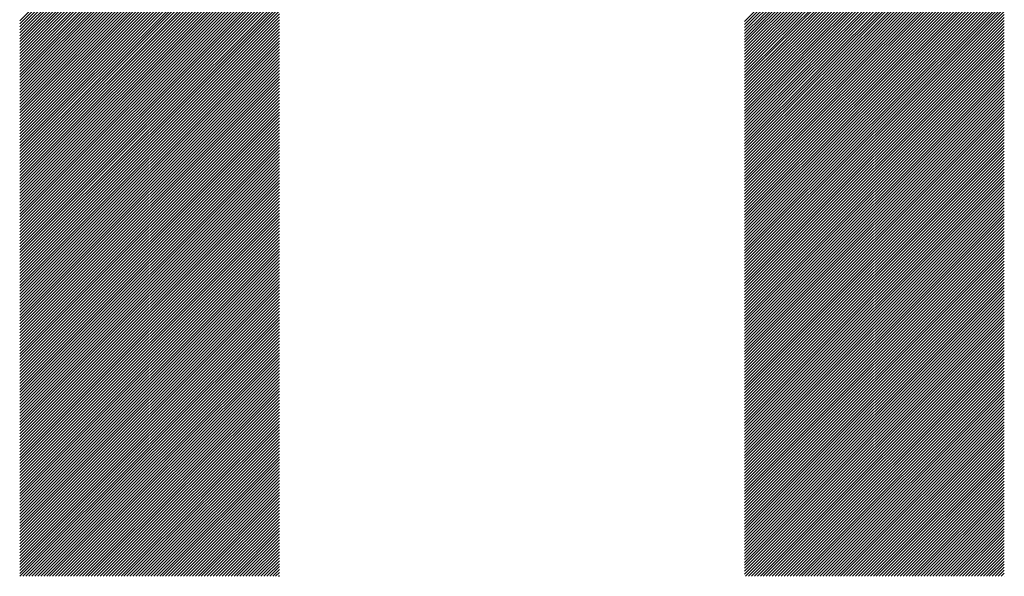
# Model space of a CAD drawing. Units: millimetres. Extents: x -1485 to 643, y -747 to 1123.
# Drawn here: x -1167 to -1111, y -518 to -487 of the extents above; entities that cross this region are included whole.
import ezdxf

# ---------------------------------------------------------------- set-up
doc = ezdxf.new("R2010")
doc.units = ezdxf.units.MM
doc.layers.add('CAXA0', color=7, linetype='Continuous', lineweight=70)
doc.layers.add('CAXA5', color=4, linetype='Continuous', lineweight=25)

# ---------------------------------------------------------------- blocks, each defined once
blk = doc.blocks.new('CAXBLOCK10', base_point=(-671.753, -80.146))
at = {"layer": 'CAXA0', "color": 0, "linetype": 'Continuous', "lineweight": 25}
for p, q in [((-1166.979, -486.768), (-1152.155, -471.944)), ((-1125.6, -486.806), (-1110.777, -471.982)), ((-1166.979, -486.938), (-1152.155, -472.114)), ((-1166.979, -487.108), (-1152.155, -472.284)), ((-1166.979, -487.277), (-1152.155, -472.454)), ((-1166.979, -487.447), (-1152.155, -472.623)), ((-1125.6, -486.975), (-1110.777, -472.152)), ((-1125.6, -487.145), (-1110.777, -472.321)), ((-1125.6, -487.315), (-1110.777, -472.491)), ((-1125.6, -487.485), (-1110.777, -472.661)), ((-1166.979, -487.617), (-1152.155, -472.793)), ((-1166.979, -487.787), (-1152.155, -472.963)), ((-1166.979, -487.956), (-1152.155, -473.133)), ((-1125.6, -487.654), (-1110.777, -472.831)), ((-1125.6, -487.824), (-1110.777, -473)), ((-1125.6, -487.994), (-1110.777, -473.17)), ((-1166.979, -488.126), (-1152.155, -473.302)), ((-1166.979, -488.296), (-1152.155, -473.472)), ((-1166.979, -488.466), (-1152.155, -473.642)), ((-1125.6, -488.164), (-1110.777, -473.34)), ((-1125.6, -488.333), (-1110.777, -473.51)), ((-1125.6, -488.503), (-1110.777, -473.679)), ((-1166.979, -488.635), (-1152.155, -473.812)), ((-1166.979, -488.805), (-1152.155, -473.981)), ((-1166.979, -488.975), (-1152.155, -474.151)), ((-1166.979, -489.145), (-1152.155, -474.321)), ((-1125.6, -488.673), (-1110.777, -473.849)), ((-1125.6, -488.843), (-1110.777, -474.019)), ((-1125.6, -489.012), (-1110.777, -474.189)), ((-1166.979, -489.314), (-1152.155, -474.49)), ((-1166.979, -489.484), (-1152.155, -474.66)), ((-1166.979, -489.654), (-1152.155, -474.83)), ((-1125.6, -489.182), (-1110.777, -474.358)), ((-1125.6, -489.352), (-1110.777, -474.528)), ((-1125.6, -489.522), (-1110.777, -474.698)), ((-1125.6, -489.691), (-1110.777, -474.867)), ((-1166.979, -489.823), (-1152.155, -475)), ((-1166.979, -489.993), (-1152.155, -475.169)), ((-1166.979, -490.163), (-1152.155, -475.339)), ((-1125.6, -489.861), (-1110.777, -475.037)), ((-1125.6, -490.031), (-1110.777, -475.207)), ((-1125.6, -490.2), (-1110.777, -475.377)), ((-1166.979, -490.333), (-1152.155, -475.509)), ((-1166.979, -490.502), (-1152.155, -475.679)), ((-1166.979, -490.672), (-1152.155, -475.848)), ((-1166.979, -490.842), (-1152.155, -476.018)), ((-1125.6, -490.37), (-1110.777, -475.546)), ((-1125.6, -490.54), (-1110.777, -475.716)), ((-1125.6, -490.71), (-1110.777, -475.886)), ((-1166.979, -491.012), (-1152.155, -476.188)), ((-1166.979, -491.181), (-1152.155, -476.358)), ((-1166.979, -491.351), (-1152.155, -476.527)), ((-1125.6, -490.879), (-1110.777, -476.056)), ((-1125.6, -491.049), (-1110.777, -476.225)), ((-1125.6, -491.219), (-1110.777, -476.395)), ((-1125.6, -491.389), (-1110.777, -476.565)), ((-1166.979, -491.521), (-1152.155, -476.697)), ((-1166.979, -491.691), (-1152.155, -476.867)), ((-1166.979, -491.86), (-1152.155, -477.037)), ((-1125.6, -491.558), (-1110.777, -476.735)), ((-1125.6, -491.728), (-1110.777, -476.904)), ((-1125.6, -491.898), (-1110.777, -477.074)), ((-1166.979, -492.03), (-1152.155, -477.206)), ((-1166.979, -492.2), (-1152.155, -477.376)), ((-1166.979, -492.37), (-1152.155, -477.546)), ((-1166.979, -492.539), (-1152.155, -477.716)), ((-1125.6, -492.068), (-1110.777, -477.244)), ((-1125.6, -492.237), (-1110.777, -477.414)), ((-1125.6, -492.407), (-1110.777, -477.583)), ((-1166.979, -492.709), (-1152.155, -477.885)), ((-1166.979, -492.879), (-1152.155, -478.055)), ((-1166.979, -493.049), (-1152.155, -478.225)), ((-1125.6, -492.577), (-1110.777, -477.753)), ((-1125.6, -492.747), (-1110.777, -477.923)), ((-1125.6, -492.916), (-1110.777, -478.093)), ((-1125.6, -493.086), (-1110.777, -478.262)), ((-1166.979, -493.218), (-1152.155, -478.394)), ((-1166.979, -493.388), (-1152.155, -478.564)), ((-1166.979, -493.558), (-1152.155, -478.734)), ((-1125.6, -493.256), (-1110.777, -478.432)), ((-1125.6, -493.426), (-1110.777, -478.602)), ((-1125.6, -493.595), (-1110.777, -478.771)), ((-1166.979, -493.727), (-1152.155, -478.904)), ((-1166.979, -493.897), (-1152.155, -479.073)), ((-1166.979, -494.067), (-1152.155, -479.243)), ((-1125.6, -493.765), (-1110.777, -478.941)), ((-1125.6, -493.935), (-1110.777, -479.111)), ((-1125.6, -494.104), (-1110.777, -479.281)), ((-1166.979, -494.237), (-1152.155, -479.413)), ((-1166.979, -494.406), (-1152.155, -479.583)), ((-1166.979, -494.576), (-1152.155, -479.752)), ((-1166.979, -494.746), (-1152.155, -479.922)), ((-1125.6, -494.274), (-1110.777, -479.45)), ((-1125.6, -494.444), (-1110.777, -479.62)), ((-1125.6, -494.614), (-1110.777, -479.79)), ((-1125.6, -494.783), (-1110.777, -479.96)), ((-1166.979, -494.916), (-1152.155, -480.092)), ((-1166.979, -495.085), (-1152.155, -480.262)), ((-1166.979, -495.255), (-1152.155, -480.431)), ((-1125.6, -494.953), (-1110.777, -480.129)), ((-1125.6, -495.123), (-1110.777, -480.299)), ((-1125.6, -495.293), (-1110.777, -480.469)), ((-1166.979, -495.425), (-1152.155, -480.601)), ((-1166.979, -495.595), (-1152.155, -480.771)), ((-1166.979, -495.764), (-1152.155, -480.941)), ((-1125.6, -495.462), (-1110.777, -480.639)), ((-1125.6, -495.632), (-1110.777, -480.808)), ((-1125.6, -495.802), (-1110.777, -480.978)), ((-1166.979, -495.934), (-1152.155, -481.11)), ((-1166.979, -496.104), (-1152.155, -481.28)), ((-1166.979, -496.274), (-1152.155, -481.45)), ((-1166.979, -496.443), (-1152.155, -481.62)), ((-1125.6, -495.972), (-1110.777, -481.148)), ((-1125.6, -496.141), (-1110.777, -481.318)), ((-1125.6, -496.311), (-1110.777, -481.487)), ((-1166.979, -496.613), (-1152.155, -481.789)), ((-1166.979, -496.783), (-1152.155, -481.959)), ((-1166.979, -496.952), (-1152.155, -482.129)), ((-1125.6, -496.481), (-1110.777, -481.657)), ((-1125.6, -496.651), (-1110.777, -481.827)), ((-1125.6, -496.82), (-1110.777, -481.997)), ((-1125.6, -496.99), (-1110.777, -482.166)), ((-1166.979, -497.122), (-1152.155, -482.298)), ((-1166.979, -497.292), (-1152.155, -482.468)), ((-1166.979, -497.462), (-1152.155, -482.638)), ((-1125.6, -497.16), (-1110.777, -482.336)), ((-1125.6, -497.33), (-1110.777, -482.506)), ((-1125.6, -497.499), (-1110.777, -482.675)), ((-1166.979, -497.631), (-1152.155, -482.808)), ((-1166.979, -497.801), (-1152.155, -482.977)), ((-1166.979, -497.971), (-1152.155, -483.147)), ((-1166.979, -498.141), (-1152.155, -483.317)), ((-1125.6, -497.669), (-1110.777, -482.845)), ((-1125.6, -497.839), (-1110.777, -483.015)), ((-1125.6, -498.008), (-1110.777, -483.185)), ((-1166.979, -498.31), (-1152.155, -483.487)), ((-1166.979, -498.48), (-1152.155, -483.656)), ((-1166.979, -498.65), (-1152.155, -483.826)), ((-1125.6, -498.178), (-1110.777, -483.354)), ((-1125.6, -498.348), (-1110.777, -483.524)), ((-1125.6, -498.518), (-1110.777, -483.694)), ((-1125.6, -498.687), (-1110.777, -483.864)), ((-1166.979, -498.82), (-1152.155, -483.996)), ((-1166.979, -498.989), (-1152.155, -484.166)), ((-1166.979, -499.159), (-1152.155, -484.335)), ((-1125.6, -498.857), (-1110.777, -484.033)), ((-1125.6, -499.027), (-1110.777, -484.203)), ((-1125.6, -499.197), (-1110.777, -484.373)), ((-1166.979, -499.329), (-1152.155, -484.505)), ((-1166.979, -499.499), (-1152.155, -484.675)), ((-1166.979, -499.668), (-1152.155, -484.845)), ((-1166.979, -499.838), (-1152.155, -485.014)), ((-1125.6, -499.366), (-1110.777, -484.543)), ((-1125.6, -499.536), (-1110.777, -484.712)), ((-1125.6, -499.706), (-1110.777, -484.882)), ((-1166.979, -500.008), (-1152.155, -485.184)), ((-1166.979, -500.178), (-1152.155, -485.354)), ((-1166.979, -500.347), (-1152.155, -485.524)), ((-1125.6, -499.876), (-1110.777, -485.052)), ((-1125.6, -500.045), (-1110.777, -485.222)), ((-1125.6, -500.215), (-1110.777, -485.391)), ((-1125.6, -500.385), (-1110.777, -485.561)), ((-1166.979, -500.517), (-1152.155, -485.693)), ((-1166.979, -500.687), (-1152.155, -485.863)), ((-1166.979, -500.856), (-1152.155, -486.033)), ((-1125.6, -500.555), (-1110.777, -485.731)), ((-1125.6, -500.724), (-1110.777, -485.901)), ((-1125.6, -500.894), (-1110.777, -486.07)), ((-1166.979, -501.026), (-1152.155, -486.202)), ((-1166.979, -501.196), (-1152.155, -486.372)), ((-1166.979, -501.366), (-1152.155, -486.542)), ((-1166.979, -501.535), (-1152.155, -486.712)), ((-1125.6, -501.064), (-1110.777, -486.24)), ((-1125.6, -501.233), (-1110.777, -486.41)), ((-1125.6, -501.403), (-1110.777, -486.579)), ((-1166.979, -501.705), (-1152.155, -486.881)), ((-1166.979, -501.875), (-1152.155, -487.051)), ((-1166.979, -502.045), (-1152.155, -487.221)), ((-1125.6, -501.573), (-1110.777, -486.749)), ((-1125.6, -501.743), (-1110.777, -486.919)), ((-1125.6, -501.912), (-1110.777, -487.089)), ((-1125.6, -502.082), (-1110.777, -487.258)), ((-1166.979, -502.214), (-1152.155, -487.391)), ((-1166.979, -502.384), (-1152.155, -487.56)), ((-1166.979, -502.554), (-1152.155, -487.73)), ((-1125.6, -502.252), (-1110.777, -487.428)), ((-1125.6, -502.422), (-1110.777, -487.598)), ((-1125.6, -502.591), (-1110.777, -487.768)), ((-1166.979, -502.724), (-1152.155, -487.9)), ((-1166.979, -502.893), (-1152.155, -488.07)), ((-1166.979, -503.063), (-1152.155, -488.239)), ((-1125.6, -502.761), (-1110.777, -487.937)), ((-1125.6, -502.931), (-1110.777, -488.107)), ((-1125.6, -503.101), (-1110.777, -488.277)), ((-1166.979, -503.233), (-1152.155, -488.409)), ((-1166.979, -503.403), (-1152.155, -488.579)), ((-1166.979, -503.572), (-1152.155, -488.749)), ((-1166.979, -503.742), (-1152.155, -488.918)), ((-1125.6, -503.27), (-1110.777, -488.447)), ((-1125.6, -503.44), (-1110.777, -488.616)), ((-1125.6, -503.61), (-1110.777, -488.786)), ((-1125.6, -503.78), (-1110.777, -488.956)), ((-1166.979, -503.912), (-1152.155, -489.088)), ((-1166.979, -504.082), (-1152.155, -489.258)), ((-1166.979, -504.251), (-1152.155, -489.427)), ((-1125.6, -503.949), (-1110.777, -489.126)), ((-1125.6, -504.119), (-1110.777, -489.295)), ((-1125.6, -504.289), (-1110.777, -489.465)), ((-1166.979, -504.421), (-1152.155, -489.597)), ((-1166.979, -504.591), (-1152.155, -489.767)), ((-1166.979, -504.76), (-1152.155, -489.937)), ((-1125.6, -504.459), (-1110.777, -489.635)), ((-1125.6, -504.628), (-1110.777, -489.804)), ((-1125.6, -504.798), (-1110.777, -489.974)), ((-1166.979, -504.93), (-1152.155, -490.106)), ((-1166.979, -505.1), (-1152.155, -490.276)), ((-1166.979, -505.27), (-1152.155, -490.446)), ((-1166.979, -505.439), (-1152.155, -490.616)), ((-1125.6, -504.968), (-1110.777, -490.144)), ((-1125.6, -505.137), (-1110.777, -490.314)), ((-1125.6, -505.307), (-1110.777, -490.483)), ((-1166.979, -505.609), (-1152.155, -490.785)), ((-1166.979, -505.779), (-1152.155, -490.955)), ((-1166.979, -505.949), (-1152.155, -491.125)), ((-1125.6, -505.477), (-1110.777, -490.653)), ((-1125.6, -505.647), (-1110.777, -490.823)), ((-1125.6, -505.816), (-1110.777, -490.993)), ((-1125.6, -505.986), (-1110.777, -491.162)), ((-1166.979, -506.118), (-1152.155, -491.295)), ((-1166.979, -506.288), (-1152.155, -491.464)), ((-1166.979, -506.458), (-1152.155, -491.634)), ((-1125.6, -506.156), (-1110.777, -491.332)), ((-1125.6, -506.326), (-1110.777, -491.502)), ((-1125.6, -506.495), (-1110.777, -491.672)), ((-1166.979, -506.628), (-1152.155, -491.804)), ((-1166.979, -506.797), (-1152.155, -491.974)), ((-1166.979, -506.967), (-1152.155, -492.143)), ((-1166.979, -507.137), (-1152.155, -492.313)), ((-1125.6, -506.665), (-1110.777, -491.841)), ((-1125.6, -506.835), (-1110.777, -492.011)), ((-1125.6, -507.005), (-1110.777, -492.181)), ((-1166.979, -507.307), (-1152.155, -492.483)), ((-1166.979, -507.476), (-1152.155, -492.653)), ((-1166.979, -507.646), (-1152.155, -492.822)), ((-1125.6, -507.174), (-1110.777, -492.351)), ((-1125.6, -507.344), (-1110.777, -492.52)), ((-1125.6, -507.514), (-1110.777, -492.69)), ((-1125.6, -507.684), (-1110.777, -492.86)), ((-1166.979, -507.816), (-1152.155, -492.992)), ((-1166.979, -507.986), (-1152.155, -493.162)), ((-1166.979, -508.155), (-1152.155, -493.331)), ((-1125.6, -507.853), (-1110.777, -493.03)), ((-1125.6, -508.023), (-1110.777, -493.199)), ((-1125.6, -508.193), (-1110.777, -493.369)), ((-1166.979, -508.325), (-1152.155, -493.501)), ((-1166.979, -508.495), (-1152.155, -493.671)), ((-1166.979, -508.664), (-1152.155, -493.841)), ((-1166.979, -508.834), (-1152.155, -494.01)), ((-1125.6, -508.363), (-1110.777, -493.539)), ((-1125.6, -508.532), (-1110.777, -493.708)), ((-1125.6, -508.702), (-1110.777, -493.878)), ((-1166.979, -509.004), (-1152.155, -494.18)), ((-1166.979, -509.174), (-1152.155, -494.35)), ((-1166.979, -509.343), (-1152.155, -494.52)), ((-1125.6, -508.872), (-1110.777, -494.048)), ((-1125.6, -509.041), (-1110.777, -494.218)), ((-1125.6, -509.211), (-1110.777, -494.387)), ((-1125.6, -509.381), (-1110.777, -494.557)), ((-1166.979, -509.513), (-1152.155, -494.689)), ((-1166.979, -509.683), (-1152.155, -494.859)), ((-1166.979, -509.853), (-1152.155, -495.029)), ((-1125.6, -509.551), (-1110.777, -494.727)), ((-1125.6, -509.72), (-1110.777, -494.897)), ((-1125.6, -509.89), (-1110.777, -495.066)), ((-1166.979, -510.022), (-1152.155, -495.199)), ((-1166.979, -510.192), (-1152.155, -495.368)), ((-1166.979, -510.362), (-1152.155, -495.538)), ((-1125.6, -510.06), (-1110.777, -495.236)), ((-1125.6, -510.23), (-1110.777, -495.406)), ((-1125.6, -510.399), (-1110.777, -495.576)), ((-1166.979, -510.532), (-1152.155, -495.708)), ((-1166.979, -510.701), (-1152.155, -495.878)), ((-1166.979, -510.871), (-1152.155, -496.047)), ((-1166.979, -511.041), (-1152.155, -496.217)), ((-1125.6, -510.569), (-1110.777, -495.745)), ((-1125.6, -510.739), (-1110.777, -495.915)), ((-1125.6, -510.909), (-1110.777, -496.085)), ((-1125.6, -511.078), (-1110.777, -496.255)), ((-1166.979, -511.211), (-1152.155, -496.387)), ((-1166.979, -511.38), (-1152.155, -496.557)), ((-1166.979, -511.55), (-1152.155, -496.726)), ((-1125.6, -511.248), (-1110.777, -496.424)), ((-1125.6, -511.418), (-1110.777, -496.594)), ((-1125.6, -511.588), (-1110.777, -496.764)), ((-1166.979, -511.72), (-1152.155, -496.896)), ((-1166.979, -511.889), (-1152.155, -497.066)), ((-1166.979, -512.059), (-1152.155, -497.235)), ((-1125.6, -511.757), (-1110.777, -496.934)), ((-1125.6, -511.927), (-1110.777, -497.103)), ((-1125.6, -512.097), (-1110.777, -497.273)), ((-1166.979, -512.229), (-1152.155, -497.405)), ((-1166.979, -512.399), (-1152.155, -497.575)), ((-1166.979, -512.568), (-1152.155, -497.745)), ((-1166.979, -512.738), (-1152.155, -497.914)), ((-1125.6, -512.266), (-1110.777, -497.443)), ((-1125.6, -512.436), (-1110.777, -497.612)), ((-1125.6, -512.606), (-1110.777, -497.782)), ((-1125.6, -512.776), (-1110.777, -497.952)), ((-1166.979, -512.908), (-1152.155, -498.084)), ((-1166.979, -513.078), (-1152.155, -498.254)), ((-1166.979, -513.247), (-1152.155, -498.424)), ((-1125.6, -512.945), (-1110.777, -498.122)), ((-1125.6, -513.115), (-1110.777, -498.291)), ((-1125.6, -513.285), (-1110.777, -498.461)), ((-1166.979, -513.417), (-1152.155, -498.593)), ((-1166.979, -513.587), (-1152.155, -498.763)), ((-1166.979, -513.757), (-1152.155, -498.933)), ((-1125.6, -513.455), (-1110.777, -498.631)), ((-1125.6, -513.624), (-1110.777, -498.801)), ((-1125.6, -513.794), (-1110.777, -498.97)), ((-1166.979, -513.926), (-1152.155, -499.103)), ((-1166.979, -514.096), (-1152.155, -499.272)), ((-1166.979, -514.266), (-1152.155, -499.442)), ((-1166.979, -514.436), (-1152.155, -499.612)), ((-1125.6, -513.964), (-1110.777, -499.14)), ((-1125.6, -514.134), (-1110.777, -499.31)), ((-1125.6, -514.303), (-1110.777, -499.48)), ((-1166.979, -514.605), (-1152.155, -499.782)), ((-1166.979, -514.775), (-1152.155, -499.951)), ((-1166.979, -514.945), (-1152.155, -500.121)), ((-1125.6, -514.473), (-1110.777, -499.649)), ((-1125.6, -514.643), (-1110.777, -499.819)), ((-1125.6, -514.813), (-1110.777, -499.989)), ((-1125.6, -514.982), (-1110.777, -500.159)), ((-1166.979, -515.115), (-1152.155, -500.291)), ((-1166.979, -515.284), (-1152.155, -500.46)), ((-1166.979, -515.454), (-1152.155, -500.63)), ((-1125.6, -515.152), (-1110.777, -500.328)), ((-1125.6, -515.322), (-1110.777, -500.498)), ((-1125.6, -515.492), (-1110.777, -500.668)), ((-1166.979, -515.624), (-1152.155, -500.8)), ((-1166.979, -515.793), (-1152.155, -500.97)), ((-1166.979, -515.963), (-1152.155, -501.139)), ((-1166.979, -516.133), (-1152.155, -501.309)), ((-1125.6, -515.661), (-1110.777, -500.838)), ((-1125.6, -515.831), (-1110.777, -501.007)), ((-1125.6, -516.001), (-1110.777, -501.177)), ((-1166.979, -516.303), (-1152.155, -501.479)), ((-1166.979, -516.472), (-1152.155, -501.649)), ((-1166.979, -516.642), (-1152.155, -501.818)), ((-1125.6, -516.17), (-1110.777, -501.347)), ((-1125.6, -516.34), (-1110.777, -501.516)), ((-1125.6, -516.51), (-1110.777, -501.686)), ((-1125.6, -516.68), (-1110.777, -501.856)), ((-1166.979, -516.812), (-1152.155, -501.988)), ((-1166.979, -516.982), (-1152.155, -502.158)), ((-1166.979, -517.151), (-1152.155, -502.328)), ((-1125.6, -516.849), (-1110.777, -502.026)), ((-1125.6, -517.019), (-1110.777, -502.195)), ((-1125.6, -517.189), (-1110.777, -502.365)), ((-1166.979, -517.321), (-1152.155, -502.497)), ((-1166.979, -517.491), (-1152.155, -502.667)), ((-1166.979, -517.661), (-1152.155, -502.837)), ((-1166.979, -517.83), (-1152.155, -503.007)), ((-1125.6, -517.359), (-1110.777, -502.535)), ((-1125.6, -517.528), (-1110.777, -502.705)), ((-1125.6, -517.698), (-1110.777, -502.874)), ((-1166.979, -518), (-1152.155, -503.176)), ((-1166.979, -518.17), (-1152.155, -503.346)), ((-1166.979, -518.34), (-1152.155, -503.516)), ((-1125.6, -517.868), (-1110.777, -503.044)), ((-1125.6, -518.038), (-1110.777, -503.214)), ((-1125.6, -518.207), (-1110.777, -503.384)), ((-1125.6, -518.377), (-1110.777, -503.553)), ((-1166.966, -518.497), (-1152.155, -503.686)), ((-1166.797, -518.497), (-1152.155, -503.855)), ((-1166.627, -518.497), (-1152.155, -504.025)), ((-1125.55, -518.497), (-1110.777, -503.723)), ((-1125.381, -518.497), (-1110.777, -503.893)), ((-1125.211, -518.497), (-1110.777, -504.063)), ((-1166.457, -518.497), (-1152.155, -504.195)), ((-1166.288, -518.497), (-1152.155, -504.364)), ((-1166.118, -518.497), (-1152.155, -504.534)), ((-1125.041, -518.497), (-1110.777, -504.232)), ((-1124.871, -518.497), (-1110.777, -504.402)), ((-1124.702, -518.497), (-1110.777, -504.572)), ((-1165.948, -518.497), (-1152.155, -504.704)), ((-1165.778, -518.497), (-1152.155, -504.874)), ((-1165.609, -518.497), (-1152.155, -505.043)), ((-1165.439, -518.497), (-1152.155, -505.213)), ((-1124.532, -518.497), (-1110.777, -504.741)), ((-1124.362, -518.497), (-1110.777, -504.911)), ((-1124.192, -518.497), (-1110.777, -505.081)), ((-1124.023, -518.497), (-1110.777, -505.251)), ((-1165.269, -518.497), (-1152.155, -505.383)), ((-1165.099, -518.497), (-1152.155, -505.553)), ((-1164.93, -518.497), (-1152.155, -505.722)), ((-1123.853, -518.497), (-1110.777, -505.42)), ((-1123.683, -518.497), (-1110.777, -505.59)), ((-1123.513, -518.497), (-1110.777, -505.76)), ((-1164.76, -518.497), (-1152.155, -505.892)), ((-1164.59, -518.497), (-1152.155, -506.062)), ((-1164.42, -518.497), (-1152.155, -506.232)), ((-1123.344, -518.497), (-1110.777, -505.93)), ((-1123.174, -518.497), (-1110.777, -506.099)), ((-1123.004, -518.497), (-1110.777, -506.269)), ((-1164.251, -518.497), (-1152.155, -506.401)), ((-1164.081, -518.497), (-1152.155, -506.571)), ((-1163.911, -518.497), (-1152.155, -506.741)), ((-1163.741, -518.497), (-1152.155, -506.911)), ((-1122.834, -518.497), (-1110.777, -506.439)), ((-1122.665, -518.497), (-1110.777, -506.609)), ((-1122.495, -518.497), (-1110.777, -506.778)), ((-1163.572, -518.497), (-1152.155, -507.08)), ((-1163.402, -518.497), (-1152.155, -507.25)), ((-1163.232, -518.497), (-1152.155, -507.42)), ((-1122.325, -518.497), (-1110.777, -506.948)), ((-1122.156, -518.497), (-1110.777, -507.118)), ((-1121.986, -518.497), (-1110.777, -507.288)), ((-1121.816, -518.497), (-1110.777, -507.457)), ((-1163.063, -518.497), (-1152.155, -507.59)), ((-1162.893, -518.497), (-1152.155, -507.759)), ((-1162.723, -518.497), (-1152.155, -507.929)), ((-1121.646, -518.497), (-1110.777, -507.627)), ((-1121.477, -518.497), (-1110.777, -507.797)), ((-1121.307, -518.497), (-1110.777, -507.967)), ((-1162.553, -518.497), (-1152.155, -508.099)), ((-1162.384, -518.497), (-1152.155, -508.268)), ((-1162.214, -518.497), (-1152.155, -508.438)), ((-1162.044, -518.497), (-1152.155, -508.608)), ((-1121.137, -518.497), (-1110.777, -508.136)), ((-1120.967, -518.497), (-1110.777, -508.306)), ((-1120.798, -518.497), (-1110.777, -508.476)), ((-1161.874, -518.497), (-1152.155, -508.778)), ((-1161.705, -518.497), (-1152.155, -508.947)), ((-1161.535, -518.497), (-1152.155, -509.117)), ((-1120.628, -518.497), (-1110.777, -508.645)), ((-1120.458, -518.497), (-1110.777, -508.815)), ((-1120.288, -518.497), (-1110.777, -508.985)), ((-1120.119, -518.497), (-1110.777, -509.155)), ((-1161.365, -518.497), (-1152.155, -509.287)), ((-1161.195, -518.497), (-1152.155, -509.457)), ((-1161.026, -518.497), (-1152.155, -509.626)), ((-1119.949, -518.497), (-1110.777, -509.324)), ((-1119.779, -518.497), (-1110.777, -509.494)), ((-1119.609, -518.497), (-1110.777, -509.664)), ((-1160.856, -518.497), (-1152.155, -509.796)), ((-1160.686, -518.497), (-1152.155, -509.966)), ((-1160.516, -518.497), (-1152.155, -510.136)), ((-1160.347, -518.497), (-1152.155, -510.305)), ((-1119.44, -518.497), (-1110.777, -509.834)), ((-1119.27, -518.497), (-1110.777, -510.003)), ((-1119.1, -518.497), (-1110.777, -510.173)), ((-1160.177, -518.497), (-1152.155, -510.475)), ((-1160.007, -518.497), (-1152.155, -510.645)), ((-1159.837, -518.497), (-1152.155, -510.815)), ((-1118.93, -518.497), (-1110.777, -510.343)), ((-1118.761, -518.497), (-1110.777, -510.513)), ((-1118.591, -518.497), (-1110.777, -510.682)), ((-1118.421, -518.497), (-1110.777, -510.852)), ((-1159.668, -518.497), (-1152.155, -510.984)), ((-1159.498, -518.497), (-1152.155, -511.154)), ((-1159.328, -518.497), (-1152.155, -511.324)), ((-1118.252, -518.497), (-1110.777, -511.022)), ((-1118.082, -518.497), (-1110.777, -511.192)), ((-1117.912, -518.497), (-1110.777, -511.361)), ((-1159.159, -518.497), (-1152.155, -511.494)), ((-1158.989, -518.497), (-1152.155, -511.663)), ((-1158.819, -518.497), (-1152.155, -511.833)), ((-1158.649, -518.497), (-1152.155, -512.003)), ((-1117.742, -518.497), (-1110.777, -511.531)), ((-1117.573, -518.497), (-1110.777, -511.701)), ((-1117.403, -518.497), (-1110.777, -511.871)), ((-1158.48, -518.497), (-1152.155, -512.172)), ((-1158.31, -518.497), (-1152.155, -512.342)), ((-1158.14, -518.497), (-1152.155, -512.512)), ((-1117.233, -518.497), (-1110.777, -512.04)), ((-1117.063, -518.497), (-1110.777, -512.21)), ((-1116.894, -518.497), (-1110.777, -512.38)), ((-1116.724, -518.497), (-1110.777, -512.549)), ((-1157.97, -518.497), (-1152.155, -512.682)), ((-1157.801, -518.497), (-1152.155, -512.851)), ((-1157.631, -518.497), (-1152.155, -513.021)), ((-1116.554, -518.497), (-1110.777, -512.719)), ((-1116.384, -518.497), (-1110.777, -512.889)), ((-1116.215, -518.497), (-1110.777, -513.059)), ((-1157.461, -518.497), (-1152.155, -513.191)), ((-1157.291, -518.497), (-1152.155, -513.361)), ((-1157.122, -518.497), (-1152.155, -513.53)), ((-1116.045, -518.497), (-1110.777, -513.228)), ((-1115.875, -518.497), (-1110.777, -513.398)), ((-1115.705, -518.497), (-1110.777, -513.568)), ((-1156.952, -518.497), (-1152.155, -513.7)), ((-1156.782, -518.497), (-1152.155, -513.87)), ((-1156.612, -518.497), (-1152.155, -514.04)), ((-1156.443, -518.497), (-1152.155, -514.209)), ((-1115.536, -518.497), (-1110.777, -513.738)), ((-1115.366, -518.497), (-1110.777, -513.907)), ((-1115.196, -518.497), (-1110.777, -514.077)), ((-1115.026, -518.497), (-1110.777, -514.247)), ((-1156.273, -518.497), (-1152.155, -514.379)), ((-1156.103, -518.497), (-1152.155, -514.549)), ((-1155.933, -518.497), (-1152.155, -514.719)), ((-1114.857, -518.497), (-1110.777, -514.417)), ((-1114.687, -518.497), (-1110.777, -514.586)), ((-1114.517, -518.497), (-1110.777, -514.756)), ((-1155.764, -518.497), (-1152.155, -514.888)), ((-1155.594, -518.497), (-1152.155, -515.058)), ((-1155.424, -518.497), (-1152.155, -515.228)), ((-1114.348, -518.497), (-1110.777, -514.926)), ((-1114.178, -518.497), (-1110.777, -515.096)), ((-1114.008, -518.497), (-1110.777, -515.265)), ((-1155.255, -518.497), (-1152.155, -515.397)), ((-1155.085, -518.497), (-1152.155, -515.567)), ((-1154.915, -518.497), (-1152.155, -515.737)), ((-1154.745, -518.497), (-1152.155, -515.907)), ((-1113.838, -518.497), (-1110.777, -515.435)), ((-1113.669, -518.497), (-1110.777, -515.605)), ((-1113.499, -518.497), (-1110.777, -515.775)), ((-1154.576, -518.497), (-1152.155, -516.076)), ((-1154.406, -518.497), (-1152.155, -516.246)), ((-1154.236, -518.497), (-1152.155, -516.416)), ((-1113.329, -518.497), (-1110.777, -515.944)), ((-1113.159, -518.497), (-1110.777, -516.114)), ((-1112.99, -518.497), (-1110.777, -516.284)), ((-1112.82, -518.497), (-1110.777, -516.453)), ((-1154.066, -518.497), (-1152.155, -516.586)), ((-1153.897, -518.497), (-1152.155, -516.755)), ((-1153.727, -518.497), (-1152.155, -516.925)), ((-1112.65, -518.497), (-1110.777, -516.623)), ((-1112.48, -518.497), (-1110.777, -516.793)), ((-1112.311, -518.497), (-1110.777, -516.963)), ((-1153.557, -518.497), (-1152.155, -517.095)), ((-1153.387, -518.497), (-1152.155, -517.265)), ((-1153.218, -518.497), (-1152.155, -517.434)), ((-1153.048, -518.497), (-1152.155, -517.604)), ((-1112.141, -518.497), (-1110.777, -517.132)), ((-1111.971, -518.497), (-1110.777, -517.302)), ((-1111.801, -518.497), (-1110.777, -517.472)), ((-1152.878, -518.497), (-1152.155, -517.774)), ((-1152.708, -518.497), (-1152.155, -517.944)), ((-1152.539, -518.497), (-1152.155, -518.113)), ((-1111.632, -518.497), (-1110.777, -517.642)), ((-1111.462, -518.497), (-1110.777, -517.811)), ((-1111.292, -518.497), (-1110.777, -517.981)), ((-1111.122, -518.497), (-1110.777, -518.151)), ((-1152.369, -518.497), (-1152.155, -518.283)), ((-1152.199, -518.497), (-1152.155, -518.453)), ((-1110.953, -518.497), (-1110.777, -518.321)), ((-1110.783, -518.497), (-1110.777, -518.49))]:
    blk.add_line(p, q, dxfattribs=at)

msp = doc.modelspace()

# ---------------------------------------------------------------- block references
at = {"layer": 'CAXA5', "color": 96, "linetype": 'Continuous', "lineweight": 25}
msp.add_blockref('CAXBLOCK10', (-671.753, -80.146), dxfattribs=at)

doc.saveas('drawing.dxf')
